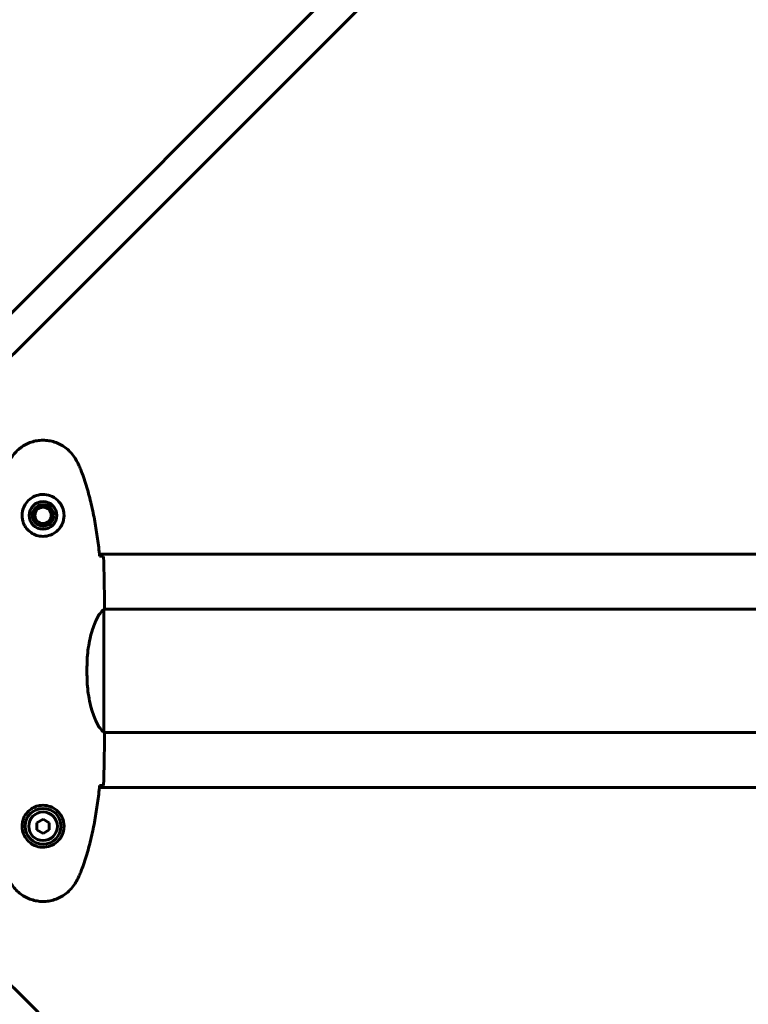
# Model space of a CAD drawing. Units: millimetres. Extents: x 5515 to 16189, y 209 to 21581.
# Drawn here: x 9277 to 9633, y 11098 to 11580 of the extents above; entities that cross this region are included whole.
import ezdxf

# ---------------------------------------------------------------- set-up
doc = ezdxf.new("R2010")
doc.units = ezdxf.units.MM
doc.header["$LTSCALE"] = 120
doc.layers.add('Widoczne (ISO)', color=7, linetype='Continuous', lineweight=60)
doc.layers.add('Wymiar (ISO)', color=7, linetype='Continuous', lineweight=18, true_color=0x00803f)
doc.styles.add('Tekst etykiety (ISO)', font='tahoma.ttf')
doc.dimstyles.new('Domyślne (ISO)', dxfattribs={"dimscale": 120, "dimtxt": 3.5, "dimasz": 2.5, "dimexe": 3.175, "dimexo": 0, "dimgap": 0.762, "dimtad": 1, "dimtoh": 1, "dimdec": 0, "dimrnd": 1e-08, "dimzin": 0, "dimtxsty": 'Tekst etykiety (ISO)', "dimcen": 0.09, "dimdle": 10, "dimclrd": 256, "dimclre": 256, "dimclrt": 256, "dimadec": 0, "dimazin": 0, "dimtfac": 0.714286, "dimtdec": 0, "dimtmove": 0, "dimatfit": 3, "dimfxl": 0, "dimtolj": 1, "dimtzin": 0, "dimlwd": -1, "dimlwe": -1, "dimarcsym": 0})

# ---------------------------------------------------------------- blocks, each defined once
blk = doc.blocks.new('*D6')
at = {"layer": 'Defpoints', "color": 0, "transparency": 16777216}
for p in [(14671.4, 14492.79), (6601.99, 11292.94), (14671.4, 11291.53)]:
    blk.add_point(p, dxfattribs=at)
at = {"layer": 'Wymiar (ISO)', "transparency": 16777216}
for p, q in [((6601.99, 11292.94), (6601.99, 14873.79)), ((14671.4, 11291.53), (14671.4, 14873.79)), ((6901.99, 14492.79), (14371.4, 14492.79))]:
    blk.add_line(p, q, dxfattribs=at)
for points in [[(6901.99, 14542.79), (6901.99, 14442.79), (6601.99, 14492.79)], [(14371.4, 14542.79), (14371.4, 14442.79), (14671.4, 14492.79)]]:
    blk.add_solid(points, dxfattribs=at)
at = {"layer": 'Wymiar (ISO)', "transparency": 16777216, "insert": (10636.69, 15023.41), "char_height": 420, "attachment_point": 2, "style": 'Tekst etykiety (ISO)'}
blk.add_mtext('\\A1;8069', dxfattribs=at)
blk = doc.blocks.new('*D7')
at = {"layer": 'Defpoints', "color": 0, "transparency": 16777216}
for p in [(11244.98, 12985.9), (6050.88, 6941.46), (10343.48, 6941.46)]:
    blk.add_point(p, dxfattribs=at)
at = {"layer": 'Wymiar (ISO)', "transparency": 16777216}
for p, q in [((11244.98, 12985.9), (5669.88, 12985.9)), ((6050.88, 12685.9), (6050.88, 7241.46)), ((10343.48, 6941.46), (5669.88, 6941.46))]:
    blk.add_line(p, q, dxfattribs=at)
for points in [[(6000.88, 12685.9), (6100.88, 12685.9), (6050.88, 12985.9)], [(6000.88, 7241.46), (6100.88, 7241.46), (6050.88, 6941.46)]]:
    blk.add_solid(points, dxfattribs=at)
at = {"layer": 'Wymiar (ISO)', "transparency": 16777216, "insert": (5522.24, 9963.68), "char_height": 420, "attachment_point": 2, "rotation": 90, "style": 'Tekst etykiety (ISO)'}
blk.add_mtext('\\A1;6044', dxfattribs=at)

msp = doc.modelspace()

# ---------------------------------------------------------------- linework, layer by layer
at = {"layer": 'Widoczne (ISO)'}
for p, q in [((9608.74, 11772.21), (9266.46, 11429.93)), ((9277.06, 11419.32), (9619.35, 11761.61)), ((9277.06, 11419.32), (9270.82, 11413.08)), ((9316.08, 11318.35), (9900.89, 11318.35)), ((9318.21, 11231.49), (9318.21, 11291.21)), ((9318.33, 11291.5), (9898.57, 11291.5)), ((9318.48, 11293.8), (9318.48, 11292.05)), ((9309.97, 11263.14), (9309.97, 11259.55)), ((9318.33, 11231.2), (9898.57, 11231.2)), ((9318.48, 11228.9), (9318.48, 11230.65)), ((9900.89, 11204.35), (9316.08, 11204.35)), ((9288.48, 11188.81), (9285.48, 11187.08)), ((9285.48, 11187.08), (9285.48, 11183.62)), ((9291.48, 11187.08), (9288.48, 11188.81)), ((9291.48, 11183.62), (9291.48, 11187.08)), ((9285.48, 11183.62), (9288.48, 11181.89)), ((9288.48, 11181.89), (9291.48, 11183.62)), ((9270.82, 11109.62), (9277.06, 11103.38)), ((9619.35, 10761.09), (9277.06, 11103.38))]:
    msp.add_line(p, q, dxfattribs=at)
for centre, radius in [((9288.48, 11337.35), 6.75), ((9288.48, 11337.35), 5.25), ((9288.48, 11337.35), 4), ((9288.48, 11185.35), 8.75), ((9288.48, 11185.35), 7)]:
    msp.add_circle(centre, radius, dxfattribs=at)
for radius, start, end in [(915.15, 90, 180), (854.85, 90, 180), (828.06, 136.90677, 168.559)]:
    msp.add_arc((9993.48, 11376.35), radius, start, end, dxfattribs=at)
for points, knots in [([(9304.55, 11364.65), (9304.01, 11365.59), (9303.39, 11366.49), (9302.03, 11368.14), (9301.31, 11368.88), (9299.79, 11370.22), (9298.98, 11370.82), (9297.29, 11371.88), (9296.41, 11372.34), (9294.61, 11373.09), (9293.68, 11373.4), (9291.79, 11373.85), (9290.83, 11374), (9288.9, 11374.15), (9287.94, 11374.15), (9286.02, 11373.99), (9285.06, 11373.83), (9283.18, 11373.36), (9282.26, 11373.05), (9280.48, 11372.29), (9279.61, 11371.84), (9277.95, 11370.8), (9277.16, 11370.2), (9275.67, 11368.89), (9274.97, 11368.18), (9273.62, 11366.54), (9272.97, 11365.61), (9272.42, 11364.65)], [0, 0, 0, 0, 0.309737, 0.309737, 0.601073, 0.601073, 0.885288, 0.885288, 1.162586, 1.162586, 1.437627, 1.437627, 1.709863, 1.709863, 1.980965, 1.980965, 2.253779, 2.253779, 2.525671, 2.525671, 2.801201, 2.801201, 3.078831, 3.078831, 3.362527, 3.362527, 3.680704, 3.680704, 3.680704, 3.680704]), ([(9307.15, 11359.22), (9307.01, 11359.59), (9306.86, 11359.97), (9306.55, 11360.71), (9306.38, 11361.08), (9306.05, 11361.81), (9305.87, 11362.17), (9305.51, 11362.89), (9305.33, 11363.25), (9304.95, 11363.95), (9304.75, 11364.3), (9304.55, 11364.65)], [0, 0, 0, 0, 0.1171077, 0.1171077, 0.2342154, 0.2342154, 0.351323, 0.351323, 0.4684307, 0.4684307, 0.5855384, 0.5855384, 0.5855384, 0.5855384]), ([(9316.17, 11317.44), (9315.88, 11320.27), (9315.55, 11323.1), (9314.77, 11328.75), (9314.32, 11331.58), (9313.3, 11337.21), (9312.72, 11340.01), (9311.41, 11345.58), (9310.69, 11348.35), (9309.05, 11353.83), (9308.15, 11356.54), (9307.15, 11359.22)], [5.523572, 5.523572, 5.523572, 5.523572, 6.373336, 6.373336, 7.223204, 7.223204, 8.073072, 8.073072, 8.92294, 8.92294, 9.772808, 9.772808, 9.772808, 9.772808]), ([(9298.73, 11336.98), (9298.7, 11336.29), (9298.61, 11335.63), (9298.21, 11333.96), (9297.82, 11333.01), (9297.01, 11331.63), (9296.67, 11331.16), (9295.56, 11329.84), (9294.67, 11329.08), (9292.86, 11328.04), (9292.05, 11327.7), (9290.03, 11327.15), (9288.79, 11327.03), (9286.55, 11327.23), (9285.56, 11327.48), (9283.65, 11328.25), (9282.77, 11328.79), (9281.19, 11330.07), (9280.52, 11330.82), (9279.66, 11332.11), (9279.38, 11332.61), (9278.91, 11333.65), (9278.71, 11334.2), (9278.4, 11335.4), (9278.29, 11336.08), (9278.19, 11337.9), (9278.31, 11339.09), (9278.9, 11341.07), (9279.24, 11341.87), (9280.27, 11343.59), (9281.02, 11344.47), (9282.62, 11345.81), (9283.43, 11346.32), (9285.49, 11347.24), (9286.82, 11347.55), (9289.46, 11347.64), (9290.82, 11347.42), (9293.32, 11346.49), (9294.5, 11345.75), (9296.57, 11343.82), (9297.44, 11342.55), (9298.43, 11340.11), (9298.66, 11338.98), (9298.74, 11337.58), (9298.74, 11337.28), (9298.73, 11336.98)], [-6.909916, -6.909916, -6.909916, -6.909916, -6.678187, -6.678187, -6.307421, -6.307421, -6.099272, -6.099272, -5.691755, -5.691755, -5.410793, -5.410793, -5.04443, -5.04443, -4.733913, -4.733913, -4.389128, -4.389128, -4.031248, -4.031248, -3.824879, -3.824879, -3.618512, -3.618512, -3.383004, -3.383004, -3.001582, -3.001582, -2.738223, -2.738223, -2.395647, -2.395647, -2.112934, -2.112934, -1.715272, -1.715272, -1.315068, -1.315068, -0.909692, -0.909692, -0.460238, -0.460238, -0.101058, -0.101058, 0, 0, 0, 0]), ([(9316.44, 11317.43), (9316.67, 11317.42), (9316.89, 11317.41), (9317.48, 11317.39), (9317.79, 11317.37), (9318.02, 11317.35)], [9.0036319, 9.0036319, 9.0036319, 9.0036319, 9.2941564, 9.2941564, 9.8897117, 9.8897117, 9.8897117, 9.8897117]), ([(9309.97, 11263.14), (9309.97, 11266.33), (9310.19, 11269.48), (9311.08, 11275.81), (9311.79, 11278.87), (9313.45, 11284.08), (9314.36, 11286.15), (9316.02, 11289.11), (9316.73, 11290.02), (9317.66, 11290.97), (9317.95, 11291.17), (9318.16, 11291.3)], [0.155968, 0.155968, 0.155968, 0.155968, 1.115261, 1.115261, 2.198537, 2.198537, 3.266815, 3.266815, 4.24236, 4.24236, 4.896886, 4.896886, 4.896886, 4.896886]), ([(9318.21, 11291.23), (9318.21, 11291.23), (9318.21, 11291.23), (9318.21, 11291.24), (9318.2, 11291.25), (9318.2, 11291.26), (9318.2, 11291.26), (9318.2, 11291.29), (9318.19, 11291.3), (9318.18, 11291.31), (9318.17, 11291.31), (9318.16, 11291.3), (9318.16, 11291.3), (9318.16, 11291.3)], [-0.6769435, -0.6769435, -0.6769435, -0.6769435, -0.6754271, -0.6754271, -0.6691157, -0.6691157, -0.6591481, -0.6591481, -0.6186601, -0.6186601, -0.5430404, -0.5430404, -0.5428072, -0.5428072, -0.5428072, -0.5428072]), ([(9318.21, 11291.13), (9318.23, 11291.2), (9318.26, 11291.27), (9318.31, 11291.42), (9318.33, 11291.49), (9318.38, 11291.63), (9318.4, 11291.68), (9318.43, 11291.78), (9318.44, 11291.82), (9318.46, 11291.87), (9318.46, 11291.89), (9318.47, 11291.94), (9318.48, 11291.95), (9318.48, 11292.05)], [9.0270792, 9.0270792, 9.0270792, 9.0270792, 9.1268237, 9.1268237, 9.259591, 9.259591, 9.3923584, 9.3923584, 9.5251257, 9.5251257, 9.5915094, 9.5915094, 9.6578931, 9.6578931, 9.6578931, 9.6578931]), ([(9318.4, 11291.5), (9318.46, 11291.74), (9318.48, 11291.93), (9318.48, 11292.04), (9318.48, 11292.04), (9318.48, 11292.05)], [2.936644, 2.936644, 2.936644, 2.936644, 3.1347187, 3.1347187, 3.136385, 3.136385, 3.136385, 3.136385]), ([(9309.97, 11259.55), (9309.97, 11256.37), (9310.19, 11253.22), (9311.08, 11246.89), (9311.79, 11243.82), (9313.45, 11238.62), (9314.36, 11236.55), (9316.02, 11233.59), (9316.73, 11232.68), (9317.66, 11231.73), (9317.95, 11231.52), (9318.16, 11231.4)], [0.155968, 0.155968, 0.155968, 0.155968, 1.115261, 1.115261, 2.198537, 2.198537, 3.266815, 3.266815, 4.24236, 4.24236, 4.896886, 4.896886, 4.896886, 4.896886]), ([(9318.21, 11231.47), (9318.21, 11231.47), (9318.21, 11231.47), (9318.21, 11231.46), (9318.2, 11231.45), (9318.2, 11231.44), (9318.2, 11231.44), (9318.2, 11231.41), (9318.19, 11231.4), (9318.18, 11231.39), (9318.17, 11231.39), (9318.16, 11231.4), (9318.16, 11231.4), (9318.16, 11231.4)], [-0.6769435, -0.6769435, -0.6769435, -0.6769435, -0.6754271, -0.6754271, -0.6691157, -0.6691157, -0.6591481, -0.6591481, -0.6186601, -0.6186601, -0.5430404, -0.5430404, -0.5428072, -0.5428072, -0.5428072, -0.5428072]), ([(9318.21, 11231.57), (9318.23, 11231.49), (9318.26, 11231.43), (9318.31, 11231.28), (9318.33, 11231.2), (9318.38, 11231.07), (9318.4, 11231.02), (9318.43, 11230.92), (9318.44, 11230.88), (9318.46, 11230.83), (9318.46, 11230.81), (9318.47, 11230.76), (9318.48, 11230.75), (9318.48, 11230.65)], [9.0270792, 9.0270792, 9.0270792, 9.0270792, 9.1268237, 9.1268237, 9.259591, 9.259591, 9.3923584, 9.3923584, 9.5251257, 9.5251257, 9.5915094, 9.5915094, 9.6578931, 9.6578931, 9.6578931, 9.6578931]), ([(9318.4, 11231.2), (9318.46, 11230.96), (9318.48, 11230.77), (9318.48, 11230.66), (9318.48, 11230.65), (9318.48, 11230.65)], [2.936644, 2.936644, 2.936644, 2.936644, 3.1347187, 3.1347187, 3.136385, 3.136385, 3.136385, 3.136385]), ([(9316.17, 11205.26), (9315.88, 11202.43), (9315.55, 11199.6), (9314.77, 11193.94), (9314.32, 11191.12), (9313.3, 11185.49), (9312.72, 11182.69), (9311.41, 11177.11), (9310.69, 11174.35), (9309.05, 11168.87), (9308.15, 11166.16), (9307.15, 11163.48)], [5.523572, 5.523572, 5.523572, 5.523572, 6.373336, 6.373336, 7.223204, 7.223204, 8.073072, 8.073072, 8.92294, 8.92294, 9.772808, 9.772808, 9.772808, 9.772808]), ([(9316.44, 11205.27), (9316.67, 11205.28), (9316.89, 11205.28), (9317.48, 11205.31), (9317.79, 11205.33), (9318.02, 11205.35)], [9.0036319, 9.0036319, 9.0036319, 9.0036319, 9.2941564, 9.2941564, 9.8897117, 9.8897117, 9.8897117, 9.8897117]), ([(9298.73, 11185.72), (9298.7, 11186.4), (9298.61, 11187.07), (9298.21, 11188.74), (9297.82, 11189.69), (9297.01, 11191.07), (9296.67, 11191.54), (9295.56, 11192.85), (9294.67, 11193.62), (9292.86, 11194.66), (9292.05, 11195), (9290.03, 11195.55), (9288.79, 11195.67), (9286.55, 11195.47), (9285.56, 11195.22), (9283.65, 11194.45), (9282.77, 11193.91), (9281.19, 11192.63), (9280.52, 11191.88), (9279.66, 11190.59), (9279.38, 11190.09), (9278.91, 11189.04), (9278.71, 11188.5), (9278.4, 11187.3), (9278.29, 11186.62), (9278.19, 11184.8), (9278.31, 11183.61), (9278.9, 11181.62), (9279.24, 11180.83), (9280.27, 11179.11), (9281.02, 11178.23), (9282.62, 11176.89), (9283.43, 11176.38), (9285.49, 11175.46), (9286.82, 11175.15), (9289.46, 11175.06), (9290.82, 11175.28), (9293.32, 11176.21), (9294.5, 11176.95), (9296.57, 11178.88), (9297.44, 11180.15), (9298.43, 11182.59), (9298.66, 11183.72), (9298.74, 11185.12), (9298.74, 11185.42), (9298.73, 11185.72)], [-6.909916, -6.909916, -6.909916, -6.909916, -6.678187, -6.678187, -6.307421, -6.307421, -6.099272, -6.099272, -5.691755, -5.691755, -5.410793, -5.410793, -5.04443, -5.04443, -4.733913, -4.733913, -4.389128, -4.389128, -4.031248, -4.031248, -3.824879, -3.824879, -3.618512, -3.618512, -3.383004, -3.383004, -3.001582, -3.001582, -2.738223, -2.738223, -2.395647, -2.395647, -2.112934, -2.112934, -1.715272, -1.715272, -1.315068, -1.315068, -0.909692, -0.909692, -0.460238, -0.460238, -0.101058, -0.101058, 0, 0, 0, 0]), ([(9307.15, 11163.48), (9307.01, 11163.1), (9306.86, 11162.73), (9306.55, 11161.99), (9306.38, 11161.62), (9306.05, 11160.89), (9305.87, 11160.53), (9305.51, 11159.81), (9305.33, 11159.45), (9304.95, 11158.75), (9304.75, 11158.4), (9304.55, 11158.05)], [0, 0, 0, 0, 0.1171077, 0.1171077, 0.2342154, 0.2342154, 0.351323, 0.351323, 0.4684307, 0.4684307, 0.5855384, 0.5855384, 0.5855384, 0.5855384]), ([(9304.55, 11158.05), (9304.01, 11157.11), (9303.39, 11156.21), (9302.03, 11154.56), (9301.31, 11153.82), (9299.79, 11152.48), (9298.98, 11151.87), (9297.29, 11150.82), (9296.41, 11150.36), (9294.61, 11149.61), (9293.68, 11149.3), (9291.79, 11148.85), (9290.83, 11148.69), (9288.9, 11148.55), (9287.94, 11148.55), (9286.02, 11148.71), (9285.06, 11148.87), (9283.18, 11149.34), (9282.26, 11149.65), (9280.48, 11150.4), (9279.61, 11150.86), (9277.95, 11151.9), (9277.16, 11152.5), (9275.67, 11153.8), (9274.97, 11154.52), (9273.62, 11156.16), (9272.97, 11157.09), (9272.42, 11158.05)], [0, 0, 0, 0, 0.309737, 0.309737, 0.601073, 0.601073, 0.885288, 0.885288, 1.162586, 1.162586, 1.437627, 1.437627, 1.709863, 1.709863, 1.980965, 1.980965, 2.253779, 2.253779, 2.525671, 2.525671, 2.801201, 2.801201, 3.078831, 3.078831, 3.362527, 3.362527, 3.680704, 3.680704, 3.680704, 3.680704])]:
    msp.add_open_spline(points, degree=3, knots=knots, dxfattribs=at)
for points in [[(9316.15, 11317.44), (9316.25, 11317.44), (9316.34, 11317.44), (9316.44, 11317.43)], [(9318.02, 11317.35), (9318.4, 11309.25), (9318.48, 11301.28), (9318.48, 11293.8)], [(9318.48, 11293.8), (9318.48, 11301.28), (9318.4, 11309.25), (9318.02, 11317.35)], [(9318.21, 11291.23), (9318.21, 11291.22), (9318.21, 11291.22), (9318.21, 11291.21)], [(9318.02, 11205.35), (9318.4, 11213.45), (9318.48, 11221.41), (9318.48, 11228.9)], [(9318.48, 11228.9), (9318.48, 11221.41), (9318.4, 11213.45), (9318.02, 11205.35)], [(9318.21, 11231.47), (9318.21, 11231.47), (9318.21, 11231.48), (9318.21, 11231.49)], [(9316.15, 11205.26), (9316.25, 11205.26), (9316.34, 11205.26), (9316.44, 11205.27)]]:
    msp.add_open_spline(points, degree=3, dxfattribs=at)

# ---------------------------------------------------------------- dimensions: what is measured, and where the dimension line sits
at = {"layer": 'Wymiar (ISO)'}
dim = msp.add_linear_dim(base=(14671.4, 14492.79), p1=(6601.99, 11292.94), p2=(14671.4, 11291.53), dimstyle='Domyślne (ISO)', override={"dimtoh": 0, "dimdec": 0, "dimtp": 0, "dimtm": 0, "dimtdec": 0, "dimtofl": 0, "dimatfit": 1}, dxfattribs=at)
dim.commit()
dim.dimension.update_dxf_attribs({"geometry": '*D6', "text_midpoint": (10636.69, 14492.79), "dimtype": 160})
dim = msp.add_linear_dim(base=(6050.88, 6941.46), p1=(11244.98, 12985.9), p2=(10343.48, 6941.46), angle=90, dimstyle='Domyślne (ISO)', override={"dimtoh": 0, "dimdec": 0, "dimtp": 0, "dimtm": 0, "dimtdec": 0, "dimtofl": 0, "dimatfit": 1}, dxfattribs=at)
dim.commit()
dim.dimension.update_dxf_attribs({"geometry": '*D7', "text_midpoint": (6050.88, 9963.68), "dimtype": 160})

doc.saveas('drawing.dxf')
